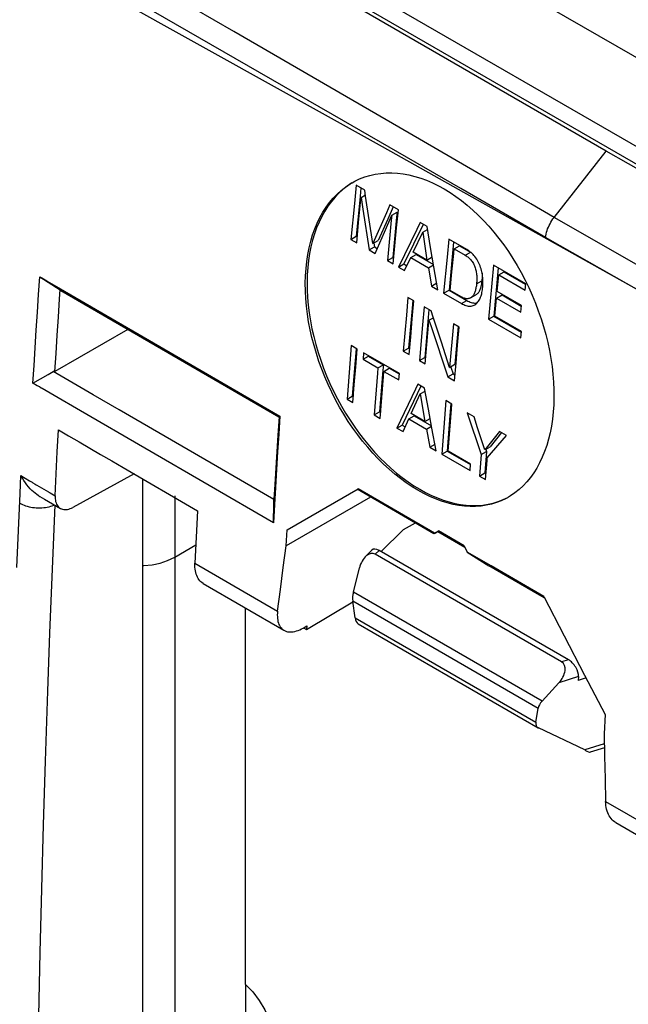
# Model space of a CAD drawing. Units: millimetres. Extents: x -50 to 54, y -61 to 62.
# Drawn here: x -40 to -28, y 31 to 50 of the extents above; entities that cross this region are included whole.
import ezdxf

# ---------------------------------------------------------------- set-up
doc = ezdxf.new("R2010")
doc.units = ezdxf.units.MM
doc.header["$LTSCALE"] = 16.335
doc.layers.get('0').update_dxf_attribs({"linetype": 'CONTINUOUS'})
doc.layers.add('ASSI', color=7, linetype='CONTINUOUS')
doc.layers.add('RACCORDO', color=7, linetype='CONTINUOUS')

msp = doc.modelspace()

# ---------------------------------------------------------------- linework, layer by layer
at = {"color": 7, "linetype": 'CONTINUOUS'}
for p, q in [((45.632, 7.471), (-40.635, 57.28)), ((-28.088, 47.823), (-41.908, 55.803)), ((46.834, 4.648), (-41.838, 55.845)), ((45.632, 5.691), (-40.635, 55.501)), ((-24.698, 45.865), (-28.088, 47.823)), ((-32.991, 47.079), (-33.014, 46.839)), ((-33.014, 46.839), (-33.083, 46.119)), ((-32.347, 46.709), (-32.455, 46.464)), ((-32.455, 46.464), (-32.644, 46.035)), ((-31.745, 46.357), (-32.132, 45.568)), ((-33.083, 46.119), (-33.063, 46.108)), ((-32.731, 45.985), (-32.719, 45.908)), ((-32.719, 45.908), (-32.665, 45.877)), ((-31.138, 46.005), (-31.23, 45.045)), ((-31.019, 45.931), (-30.803, 45.805)), ((-32.353, 45.696), (-32.333, 45.684)), ((-31.887, 45.757), (-31.539, 45.555)), ((-32.132, 45.568), (-32.07, 45.532)), ((-30.245, 45.487), (-30.337, 44.527)), ((-39.405, 45.311), (-39.368, 45.289)), ((-39.405, 45.311), (-38.997, 45.049)), ((-39.368, 45.289), (-39.266, 45.229)), ((-30.126, 45.409), (-29.703, 45.163)), ((-39.266, 45.229), (-39.256, 45.223)), ((-39.256, 45.223), (-39.12, 45.143)), ((-39.12, 45.143), (-34.607, 42.524)), ((-39.01, 44.867), (-38.997, 45.049)), ((-38.993, 45.045), (-38.997, 45.049)), ((-38.99, 45.043), (-38.993, 45.045)), ((-38.984, 45.039), (-34.627, 42.511)), ((-31.23, 45.045), (-30.872, 44.838)), ((-39.034, 44.504), (-39.01, 44.867)), ((-31.954, 44.841), (-31.976, 44.602)), ((-30.8, 44.888), (-30.693, 44.95)), ((-30.171, 44.948), (-29.788, 44.726)), ((-31.631, 44.654), (-31.653, 44.415)), ((-39.058, 44.142), (-39.034, 44.504)), ((-31.976, 44.602), (-32.038, 43.886)), ((-30.337, 44.527), (-29.781, 44.205)), ((-37.644, 44.261), (-39.103, 43.419)), ((-31.653, 44.415), (-31.715, 43.699)), ((-31.046, 44.317), (-31.112, 43.562)), ((-39.081, 43.78), (-39.058, 44.142)), ((-33.087, 43.878), (-33.106, 43.641)), ((-32.038, 43.886), (-32.015, 43.873)), ((-39.103, 43.419), (-39.081, 43.78)), ((-32.84, 43.736), (-32.841, 43.726)), ((-32.841, 43.726), (-32.542, 43.553)), ((-31.715, 43.699), (-31.696, 43.688)), ((-33.106, 43.641), (-33.162, 42.928)), ((-32.542, 43.553), (-32.551, 43.448)), ((-32.423, 43.484), (-32.225, 43.369)), ((-31.194, 43.508), (-31.148, 43.371)), ((-39.542, 43.187), (-39.238, 43.362)), ((-39.238, 43.362), (-39.14, 43.419)), ((-38.339, 42.954), (-39.14, 43.419)), ((-39.103, 43.419), (-39.14, 43.419)), ((-32.551, 43.448), (-32.616, 42.611)), ((-31.148, 43.371), (-31.111, 43.349)), ((-39.414, 43.11), (-39.44, 43.125)), ((-39.378, 43.088), (-39.414, 43.11)), ((-39.36, 43.078), (-39.378, 43.088)), ((-39.119, 42.938), (-39.36, 43.078)), ((-31.795, 43.129), (-32.164, 42.349)), ((-38.59, 42.631), (-39.119, 42.938)), ((-33.162, 42.928), (-33.14, 42.915)), ((-31.194, 42.781), (-31.213, 42.543)), ((-34.739, 40.397), (-38.59, 42.631)), ((-34.626, 42.513), (-34.65, 42.148)), ((-34.623, 42.515), (-34.626, 42.513)), ((-34.607, 42.524), (-34.623, 42.515)), ((-32.616, 42.611), (-32.594, 42.599)), ((-31.925, 42.535), (-31.579, 42.335)), ((-31.213, 42.543), (-31.268, 41.83)), ((-32.164, 42.349), (-32.104, 42.314)), ((-39.057, 41.813), (-39.033, 42.251)), ((-34.65, 42.148), (-34.685, 41.603)), ((-30.182, 42.199), (-30.411, 41.913)), ((-39.079, 41.375), (-39.057, 41.813)), ((-31.268, 41.83), (-30.799, 41.558)), ((-30.479, 41.822), (-30.512, 41.392)), ((-30.494, 41.865), (-30.479, 41.822)), ((-37.74, 41.501), (-36.253, 40.638)), ((-34.685, 41.603), (-34.718, 41.058)), ((-39.1, 40.937), (-39.079, 41.375)), ((-37.522, 41.375), (-38.744, 40.705)), ((-30.512, 41.392), (-30.491, 41.379)), ((-37.347, 30.406), (-37.347, 41.273)), ((-34.718, 41.058), (-34.728, 40.876)), ((-32.8, 40.91), (-34.483, 39.938)), ((-34.465, 40.259), (-33.047, 41.078)), ((-31.532, 40.175), (-33.068, 41.066)), ((-31.519, 40.192), (-33.047, 41.078)), ((-39.311, 40.868), (-38.995, 40.685)), ((-34.712, 40.875), (-34.739, 40.397)), ((-34.728, 40.859), (-34.728, 40.876)), ((-36.253, 40.638), (-36.28, 40.112)), ((-31.906, 40.392), (-32.149, 40.255)), ((-34.483, 39.938), (-34.465, 40.259)), ((-32.149, 40.255), (-32.585, 39.822)), ((-31.532, 40.175), (-31.519, 40.192)), ((-31.519, 40.192), (-31.442, 40.235)), ((-31.455, 40.217), (-31.515, 40.185)), ((-30.912, 39.904), (-31.456, 40.219)), ((-30.93, 39.938), (-31.442, 40.235)), ((-36.711, 39.71), (-36.287, 39.954)), ((-36.28, 40.112), (-36.305, 39.587)), ((-34.542, 39.501), (-34.483, 39.938)), ((-30.93, 39.938), (-30.865, 39.812)), ((-32.903, 39.718), (-32.772, 39.85)), ((-28.98, 37.618), (-32.704, 39.768)), ((-28.845, 37.662), (-32.626, 39.845)), ((-30.387, 39.535), (-30.865, 39.812)), ((-30.865, 39.812), (-30.436, 39.54)), ((-36.853, 39.643), (-36.711, 39.71)), ((-29.423, 38.953), (-30.436, 39.54)), ((-29.336, 38.927), (-30.387, 39.535)), ((-34.598, 39.065), (-34.542, 39.501)), ((-33.141, 39.011), (-33.02, 39.497)), ((-36.143, 39.186), (-34.527, 38.249)), ((-34.654, 38.63), (-34.598, 39.065)), ((-29.318, 38.892), (-29.423, 38.953)), ((-34.076, 38.265), (-33.151, 38.816)), ((-33.107, 38.499), (-33.153, 38.829)), ((-29.336, 38.927), (-28.929, 38.14)), ((-33.047, 38.38), (-29.452, 36.304)), ((-34.146, 38.294), (-34.071, 38.337)), ((-34.136, 38.299), (-34.076, 38.265)), ((-34.071, 38.337), (-34.076, 38.265)), ((-28.929, 38.14), (-28.52, 37.354)), ((-29.036, 37.197), (-29.371, 36.834)), ((-28.642, 37.327), (-28.647, 37.249)), ((-28.492, 37.3), (-28.647, 37.249)), ((-28.52, 37.354), (-28.109, 36.568)), ((-29.496, 36.414), (-29.45, 36.69)), ((-28.109, 36.568), (-28.131, 36.184)), ((-29.452, 36.304), (-29.445, 36.301)), ((-28.519, 35.859), (-29.445, 36.301)), ((-28.131, 36.184), (-28.122, 35.733)), ((-28.126, 35.904), (-28.412, 35.814)), ((-28.122, 35.733), (-28.113, 35.282)), ((-28.113, 35.282), (-28.102, 34.832)), ((-27.9, 34.407), (-26.283, 33.47))]:
    msp.add_line(p, q, dxfattribs=at)
at = {"color": 253, "linetype": 'CONTINUOUS'}
for p, q in [((-35.531, 50.211), (-38.513, 51.937)), ((-34.538, 49.007), (-38.097, 50.988)), ((-33.341, 48.427), (-37.402, 50.761)), ((-32.026, 48.179), (-35.531, 50.211)), ((-32.562, 47.904), (-34.538, 49.007)), ((-30.992, 47.074), (-33.341, 48.427)), ((-30.386, 46.687), (-32.562, 47.904)), ((-29.13, 46.498), (-28.088, 47.823)), ((-29.299, 46.098), (-30.992, 47.074)), ((-28.377, 45.561), (-30.386, 46.687)), ((-27.134, 44.863), (-28.377, 45.561)), ((-39.799, 40.979), (-39.783, 41.34)), ((-39.783, 41.34), (-39.608, 41.235)), ((-39.543, 41.196), (-39.498, 41.169)), ((-39.498, 41.169), (-39.477, 41.156)), ((-39.477, 41.156), (-39.463, 41.148)), ((-39.463, 41.148), (-39.233, 41.015)), ((-39.861, 39.504), (-39.799, 40.979)), ((-39.197, 40.994), (-39.1, 40.937)), ((-36.711, 40.935), (-36.711, 39.71)), ((-32.704, 39.768), (-32.626, 39.845)), ((-36.305, 39.587), (-34.911, 38.779)), ((-29.371, 36.834), (-33.141, 39.011)), ((-34.911, 38.779), (-34.654, 38.63)), ((-29.45, 36.69), (-33.153, 38.829)), ((-33.107, 38.499), (-29.496, 36.414)), ((-28.845, 37.662), (-28.98, 37.618)), ((-28.642, 37.327), (-29.036, 37.197)), ((-39.291, 35.638), (-39.245, 37.033)), ((-28.127, 35.983), (-28.519, 35.859)), ((-28.102, 34.832), (-26.451, 33.875))]:
    msp.add_line(p, q, dxfattribs=at)
for points in [[(-29.13, 46.498), (-29.596, 46.768), (-29.818, 46.897), (-32.026, 48.179)], [(-29.299, 46.098), (-29.295, 46.131), (-29.289, 46.165), (-29.281, 46.199), (-29.271, 46.234), (-29.259, 46.268), (-29.245, 46.303), (-29.23, 46.337), (-29.212, 46.371), (-29.194, 46.404), (-29.174, 46.437), (-29.153, 46.468), (-29.13, 46.498)], [(-19.411, 40.943), (-21.073, 41.895), (-22.659, 42.802), (-29.13, 46.498)], [(-27.134, 44.863), (-27.388, 45.008), (-29.299, 46.098)], [(-39.608, 41.235), (-39.558, 41.205), (-39.543, 41.196)], [(-39.233, 41.015), (-39.225, 41.01), (-39.197, 40.994)], [(-39.807, 40.79), (-39.78, 40.775), (-39.752, 40.76), (-39.721, 40.748), (-39.689, 40.736), (-39.656, 40.726), (-39.621, 40.717), (-39.585, 40.709), (-39.549, 40.703), (-39.512, 40.699), (-39.475, 40.696), (-39.437, 40.694), (-39.4, 40.694), (-39.363, 40.696), (-39.326, 40.699), (-39.29, 40.703), (-39.255, 40.709), (-39.221, 40.717), (-39.188, 40.726), (-39.157, 40.736), (-39.127, 40.748), (-39.114, 40.754)], [(-39.245, 37.033), (-39.203, 38.195), (-39.153, 39.477), (-39.1, 40.746)], [(-39.445, 29.278), (-39.422, 30.546), (-39.395, 31.816), (-39.364, 33.088), (-39.329, 34.362), (-39.291, 35.638)]]:
    msp.add_lwpolyline(points, dxfattribs=at)
at = {"color": 7, "linetype": 'CONTINUOUS'}
for points in [[(-32.266, 46.603), (-32.276, 46.502), (-32.353, 45.696)], [(-39.542, 43.187), (-39.521, 43.54), (-39.499, 43.894), (-39.477, 44.247), (-39.454, 44.602), (-39.43, 44.956), (-39.405, 45.311)], [(-30.571, 45.395), (-30.569, 45.375), (-30.569, 45.354), (-30.569, 45.334), (-30.569, 45.313), (-30.569, 45.293), (-30.57, 45.273), (-30.571, 45.253), (-30.573, 45.233)], [(-38.984, 45.039), (-38.986, 45.04), (-38.987, 45.041), (-38.988, 45.042), (-38.99, 45.043)], [(-30.578, 45.194), (-30.581, 45.175), (-30.584, 45.156), (-30.587, 45.138), (-30.591, 45.12), (-30.596, 45.102), (-30.601, 45.084), (-30.606, 45.067), (-30.613, 45.051), (-30.62, 45.035), (-30.628, 45.02), (-30.636, 45.006)], [(-30.573, 45.233), (-30.575, 45.214), (-30.578, 45.194)], [(-30.636, 45.006), (-30.646, 44.992), (-30.656, 44.98), (-30.667, 44.969), (-30.679, 44.96), (-30.691, 44.951), (-30.693, 44.95)], [(-30.872, 44.838), (-30.851, 44.826), (-30.829, 44.815), (-30.807, 44.806), (-30.785, 44.799), (-30.763, 44.793), (-30.742, 44.789), (-30.721, 44.786), (-30.7, 44.786), (-30.68, 44.788), (-30.666, 44.79)], [(-39.44, 43.125), (-39.457, 43.135), (-39.542, 43.187)], [(-34.728, 40.859), (-37.817, 42.651), (-38.339, 42.954)], [(-34.607, 42.524), (-34.631, 42.169), (-34.654, 41.814), (-34.676, 41.459), (-34.698, 41.104), (-34.712, 40.875)], [(-39.033, 42.251), (-38.83, 42.133), (-38.622, 42.013), (-38.409, 41.889), (-38.191, 41.763), (-37.968, 41.633), (-37.74, 41.501)], [(-39.424, 40.935), (-39.435, 40.942), (-39.467, 40.963), (-39.499, 40.987), (-39.532, 41.014), (-39.564, 41.044), (-39.597, 41.077), (-39.629, 41.113), (-39.662, 41.152), (-39.693, 41.194), (-39.724, 41.24), (-39.754, 41.288), (-39.783, 41.34)], [(-39.424, 40.935), (-39.402, 40.921), (-39.311, 40.868)], [(-39.1, 40.937), (-39.1, 40.906), (-39.099, 40.875), (-39.095, 40.847), (-39.089, 40.819), (-39.081, 40.794), (-39.071, 40.77), (-39.059, 40.748), (-39.046, 40.729), (-39.03, 40.711), (-39.012, 40.696), (-38.995, 40.685)], [(-34.739, 40.397), (-34.73, 40.784), (-34.728, 40.859)], [(-38.995, 40.685), (-38.993, 40.684), (-38.973, 40.674), (-38.951, 40.667), (-38.928, 40.662), (-38.903, 40.661), (-38.878, 40.662), (-38.852, 40.665), (-38.826, 40.671), (-38.799, 40.68), (-38.772, 40.692), (-38.744, 40.705)], [(-37.347, 39.544), (-37.329, 39.544), (-37.159, 39.56), (-37.002, 39.593), (-36.853, 39.643)], [(-36.143, 39.186), (-36.167, 39.202), (-36.189, 39.219), (-36.209, 39.239), (-36.227, 39.262), (-36.243, 39.286), (-36.257, 39.313), (-36.27, 39.341), (-36.281, 39.372), (-36.29, 39.404), (-36.297, 39.438), (-36.302, 39.473), (-36.305, 39.51), (-36.306, 39.548), (-36.305, 39.587)], [(-34.654, 38.63), (-34.658, 38.592), (-34.66, 38.555), (-34.659, 38.52), (-34.657, 38.486), (-34.653, 38.454), (-34.647, 38.423), (-34.638, 38.394), (-34.628, 38.367), (-34.616, 38.342), (-34.602, 38.319), (-34.586, 38.298), (-34.568, 38.279), (-34.549, 38.263), (-34.527, 38.249)], [(-34.527, 38.249), (-34.504, 38.237), (-34.48, 38.228), (-34.455, 38.222), (-34.428, 38.218), (-34.4, 38.216), (-34.371, 38.217), (-34.341, 38.221), (-34.31, 38.227), (-34.278, 38.236), (-34.246, 38.247), (-34.213, 38.26), (-34.18, 38.276), (-34.146, 38.294)], [(-27.9, 34.407), (-27.926, 34.424), (-27.95, 34.443), (-27.973, 34.464), (-27.993, 34.488), (-28.013, 34.514), (-28.03, 34.542), (-28.046, 34.572), (-28.06, 34.605), (-28.072, 34.639), (-28.082, 34.675), (-28.09, 34.712), (-28.096, 34.751), (-28.1, 34.791), (-28.102, 34.832)]]:
    msp.add_lwpolyline(points, dxfattribs=at)
for centre, major_axis, ratio, start_param, end_param in [((-32.819, 39.447), (0.083, 0.334), 0.598855, -0.170555, 1.568769), ((-32.615, 39.653), (-0.147, 0.205), 0.535025, -0.867822, 0.090696), ((-33.025, 38.958), (0.05, 0.256), 0.479221, 1.459226, 2.192264), ((-32.978, 38.629), (0.05, 0.256), 0.479221, -4.090921, -3.305571), ((-29.183, 37.347), (0.223, 0.257), 0.615575, -1.62069, 0.118634), ((-28.826, 37.465), (-0.149, 0.211), 0.511223, -2.578707, -0.839383), ((-29.225, 36.765), (0.207, 0.161), 0.572451, 1.8515, 2.584538), ((-29.271, 36.488), (0.207, 0.161), 0.572451, 2.584538, 3.369888), ((-28.788, 36.009), (0.376, -0.196), 0.0328, -0.756401, -0.032723)]:
    msp.add_ellipse(centre, major_axis=major_axis, ratio=ratio, start_param=start_param, end_param=end_param, dxfattribs=at)
at = {"layer": 'ASSI', "color": 7, "linetype": 'CONTINUOUS'}
for p, q in [((-33.165, 47.19), (-33.113, 47.219)), ((-33.086, 47.138), (-33.121, 46.777)), ((-32.915, 47.039), (-33.086, 47.138)), ((-32.897, 46.92), (-32.915, 47.039)), ((-32.988, 46.896), (-32.901, 46.946)), ((-32.988, 46.896), (-32.952, 46.662)), ((-32.824, 46.447), (-32.897, 46.92)), ((-33.121, 46.777), (-33.19, 46.057)), ((-32.952, 46.662), (-32.826, 45.847)), ((-32.41, 46.746), (-32.48, 46.588)), ((-32.24, 46.648), (-32.41, 46.746)), ((-32.276, 46.287), (-32.24, 46.648)), ((-32.751, 45.974), (-32.824, 46.447)), ((-32.48, 46.588), (-32.751, 45.974)), ((-32.522, 46.202), (-32.373, 46.541)), ((-32.373, 46.541), (-32.266, 46.603)), ((-33.074, 45.99), (-33.036, 46.392)), ((-32.31, 45.927), (-32.276, 46.287)), ((-31.87, 46.257), (-32.239, 45.506)), ((-31.803, 46.394), (-31.87, 46.257)), ((-31.668, 46.316), (-31.803, 46.394)), ((-31.756, 46.201), (-31.658, 46.257)), ((-31.597, 45.893), (-31.668, 46.316)), ((-33.19, 46.057), (-33.083, 46.119)), ((-33.19, 46.057), (-33.074, 45.99)), ((-32.751, 45.974), (-32.644, 46.035)), ((-32.708, 45.778), (-32.522, 46.202)), ((-31.945, 45.803), (-31.756, 46.201)), ((-31.756, 46.201), (-31.728, 46.015)), ((-31.233, 46.063), (-31.268, 45.703)), ((-30.875, 45.856), (-31.233, 46.063)), ((-32.826, 45.847), (-32.719, 45.908)), ((-32.826, 45.847), (-32.708, 45.778)), ((-32.344, 45.567), (-32.31, 45.927)), ((-31.728, 46.015), (-31.671, 45.645)), ((-31.531, 45.509), (-31.597, 45.893)), ((-31.126, 45.869), (-31.019, 45.931)), ((-31.126, 45.869), (-30.904, 45.74)), ((-30.854, 45.843), (-30.875, 45.856)), ((-30.832, 45.828), (-30.854, 45.843)), ((-30.811, 45.812), (-30.832, 45.828)), ((-32.46, 45.634), (-32.353, 45.696)), ((-32.46, 45.634), (-32.344, 45.567)), ((-32.116, 45.435), (-31.994, 45.696)), ((-31.994, 45.696), (-31.887, 45.757)), ((-31.994, 45.696), (-31.64, 45.49)), ((-31.671, 45.645), (-31.945, 45.803)), ((-31.671, 45.645), (-31.564, 45.706)), ((-31.268, 45.703), (-31.337, 44.983)), ((-32.239, 45.506), (-32.132, 45.568)), ((-32.239, 45.506), (-32.116, 45.435)), ((-31.64, 45.49), (-31.538, 45.549)), ((-31.64, 45.49), (-31.582, 45.126)), ((-31.452, 45.05), (-31.531, 45.509)), ((-30.34, 45.546), (-30.375, 45.185)), ((-29.697, 45.173), (-30.34, 45.546)), ((-31.206, 45.039), (-31.171, 45.408)), ((-30.266, 45.015), (-30.233, 45.347)), ((-30.233, 45.347), (-30.126, 45.409)), ((-30.233, 45.347), (-29.71, 45.043)), ((-29.711, 45.245), (-29.638, 45.095)), ((-31.582, 45.126), (-31.476, 45.187)), ((-31.582, 45.126), (-31.452, 45.05)), ((-31.337, 44.983), (-31.23, 45.045)), ((-30.984, 44.91), (-31.206, 45.039)), ((-30.375, 45.185), (-30.443, 44.465)), ((-29.71, 45.043), (-29.697, 45.173)), ((-32.05, 44.899), (-32.082, 44.541)), ((-31.931, 44.83), (-32.05, 44.899)), ((-31.337, 44.983), (-30.979, 44.776)), ((-30.918, 44.881), (-30.935, 44.886)), ((-30.312, 44.525), (-30.278, 44.886)), ((-30.278, 44.886), (-30.171, 44.948)), ((-30.278, 44.886), (-29.795, 44.606)), ((-29.783, 44.735), (-30.266, 45.015)), ((-31.963, 44.472), (-31.931, 44.83)), ((-31.727, 44.712), (-31.759, 44.353)), ((-31.586, 44.63), (-31.727, 44.712)), ((-29.795, 44.606), (-29.783, 44.735)), ((-32.082, 44.541), (-32.144, 43.825)), ((-31.995, 44.113), (-31.963, 44.472)), ((-31.63, 44.443), (-31.542, 44.494)), ((-31.545, 44.504), (-31.586, 44.63)), ((-31.383, 44.002), (-31.545, 44.504)), ((-30.443, 44.465), (-30.337, 44.527)), ((-30.443, 44.465), (-29.792, 44.088)), ((-29.78, 44.217), (-30.312, 44.525)), ((-31.759, 44.353), (-31.821, 43.637)), ((-31.142, 44.373), (-31.219, 43.5)), ((-31.027, 44.306), (-31.142, 44.373)), ((-31.059, 43.947), (-31.027, 44.306)), ((-32.025, 43.756), (-31.995, 44.113)), ((-29.792, 44.088), (-29.78, 44.217)), ((-33.184, 43.936), (-33.213, 43.579)), ((-33.065, 43.867), (-33.184, 43.936)), ((-33.094, 43.51), (-33.065, 43.867)), ((-32.144, 43.825), (-32.038, 43.886)), ((-31.706, 43.57), (-31.672, 43.958)), ((-31.219, 43.5), (-31.383, 44.002)), ((-31.09, 43.589), (-31.059, 43.947)), ((-32.937, 43.793), (-32.947, 43.665)), ((-32.947, 43.665), (-32.841, 43.726)), ((-32.947, 43.665), (-32.649, 43.491)), ((-32.221, 43.377), (-32.937, 43.793)), ((-32.144, 43.825), (-32.025, 43.756)), ((-31.821, 43.637), (-31.715, 43.699)), ((-33.213, 43.579), (-33.268, 42.866)), ((-33.122, 43.153), (-33.094, 43.51)), ((-32.649, 43.491), (-32.542, 43.553)), ((-32.53, 43.422), (-32.423, 43.484)), ((-31.821, 43.637), (-31.706, 43.57)), ((-31.219, 43.5), (-31.112, 43.562)), ((-31.121, 43.231), (-31.09, 43.589)), ((-32.53, 43.422), (-32.231, 43.249)), ((-32.231, 43.249), (-32.221, 43.377)), ((-31.255, 43.309), (-31.148, 43.371)), ((-31.255, 43.309), (-31.121, 43.231)), ((-33.149, 42.797), (-33.122, 43.153)), ((-31.719, 43.087), (-31.855, 43.165)), ((-31.642, 42.668), (-31.719, 43.087)), ((-33.268, 42.866), (-33.162, 42.928)), ((-32.603, 42.481), (-32.571, 42.899)), ((-31.985, 42.581), (-31.805, 42.973)), ((-31.805, 42.973), (-31.709, 43.028)), ((-31.805, 42.973), (-31.711, 42.422)), ((-33.268, 42.866), (-33.149, 42.797)), ((-31.291, 42.838), (-31.319, 42.481)), ((-31.171, 42.769), (-31.291, 42.838)), ((-32.723, 42.55), (-32.616, 42.611)), ((-32.723, 42.55), (-32.603, 42.481)), ((-32.032, 42.474), (-31.925, 42.535)), ((-31.711, 42.422), (-31.985, 42.581)), ((-31.711, 42.422), (-31.604, 42.483)), ((-31.571, 42.289), (-31.642, 42.668)), ((-31.319, 42.481), (-31.375, 41.768)), ((-30.868, 42.593), (-30.586, 41.761)), ((-30.729, 42.513), (-30.868, 42.593)), ((-30.659, 42.292), (-30.729, 42.513)), ((-32.27, 42.288), (-32.164, 42.349)), ((-32.27, 42.288), (-32.148, 42.217)), ((-32.148, 42.217), (-32.032, 42.474)), ((-32.032, 42.474), (-31.678, 42.269)), ((-31.678, 42.269), (-31.578, 42.327)), ((-31.484, 41.832), (-31.571, 42.289)), ((-30.517, 41.852), (-30.659, 42.292)), ((-31.678, 42.269), (-31.614, 41.907)), ((-31.246, 41.827), (-31.213, 42.245)), ((-30.223, 42.219), (-30.517, 41.852)), ((-30.467, 41.691), (-30.083, 42.138)), ((-30.083, 42.138), (-30.223, 42.219)), ((-31.614, 41.907), (-31.508, 41.969)), ((-31.614, 41.907), (-31.484, 41.832)), ((-30.502, 41.861), (-30.411, 41.913)), ((-31.375, 41.768), (-31.268, 41.83)), ((-31.375, 41.768), (-30.808, 41.44)), ((-30.799, 41.568), (-31.246, 41.827)), ((-30.586, 41.761), (-30.619, 41.33)), ((-30.586, 41.761), (-30.479, 41.822)), ((-30.808, 41.44), (-30.799, 41.568)), ((-30.619, 41.33), (-30.512, 41.392)), ((-30.619, 41.33), (-30.5, 41.261)), ((-30, 40.936), (-30.044, 40.909)), ((-30.382, 40.77), (-30.485, 40.747)), ((-35.297, 31.176), (-35.297, 38.695))]:
    msp.add_line(p, q, dxfattribs=at)
at = {"layer": 'ASSI', "color": 253, "linetype": 'CONTINUOUS'}
for p, q in [((-30.904, 45.74), (-30.797, 45.802)), ((-30.68, 45.172), (-30.573, 45.233)), ((-30.979, 44.776), (-30.872, 44.838)), ((-35.297, 31.176), (-35.297, 18.287))]:
    msp.add_line(p, q, dxfattribs=at)
at = {"layer": 'ASSI', "color": 7, "linetype": 'CONTINUOUS'}
for points in [[(-33.113, 47.219), (-33.015, 47.265), (-32.914, 47.305), (-32.81, 47.336), (-32.704, 47.36), (-32.595, 47.377), (-32.486, 47.386), (-32.374, 47.387), (-32.261, 47.381), (-32.146, 47.367), (-32.03, 47.346), (-31.913, 47.317), (-31.796, 47.281), (-31.678, 47.238), (-31.56, 47.187), (-31.442, 47.13), (-31.325, 47.065), (-31.209, 46.994), (-31.093, 46.916), (-30.979, 46.832), (-30.866, 46.741), (-30.755, 46.644), (-30.645, 46.541), (-30.539, 46.433), (-30.434, 46.319), (-30.332, 46.2), (-30.233, 46.076), (-30.137, 45.947), (-30.044, 45.814), (-29.955, 45.677), (-29.87, 45.537), (-29.789, 45.393), (-29.711, 45.245)], [(-34.087, 45.474), (-34.072, 45.616), (-34.051, 45.754), (-34.024, 45.889), (-33.992, 46.019), (-33.954, 46.146), (-33.91, 46.267), (-33.862, 46.383), (-33.808, 46.494), (-33.749, 46.6), (-33.685, 46.699), (-33.616, 46.793), (-33.543, 46.881), (-33.465, 46.962), (-33.383, 47.036), (-33.297, 47.104), (-33.207, 47.165), (-33.165, 47.19)], [(-33.171, 47.185), (-33.262, 47.124), (-33.348, 47.057), (-33.43, 46.982), (-33.507, 46.901), (-33.581, 46.814), (-33.649, 46.72), (-33.713, 46.62), (-33.772, 46.515), (-33.826, 46.404), (-33.875, 46.288), (-33.918, 46.166), (-33.956, 46.04), (-33.988, 45.909), (-34.015, 45.775), (-34.036, 45.636), (-34.052, 45.494)], [(-33.036, 46.392), (-32.997, 46.795), (-32.988, 46.896)], [(-32.373, 46.541), (-32.383, 46.44), (-32.46, 45.634)], [(-31.171, 45.408), (-31.135, 45.777), (-31.126, 45.869)], [(-30.904, 45.74), (-30.887, 45.73), (-30.871, 45.719), (-30.855, 45.707), (-30.84, 45.694), (-30.824, 45.68), (-30.809, 45.665), (-30.795, 45.649), (-30.781, 45.631), (-30.768, 45.613), (-30.755, 45.594), (-30.744, 45.574), (-30.733, 45.553), (-30.724, 45.532), (-30.715, 45.51), (-30.707, 45.488), (-30.701, 45.466), (-30.695, 45.444), (-30.689, 45.422), (-30.685, 45.4), (-30.682, 45.378), (-30.679, 45.356), (-30.677, 45.335), (-30.676, 45.314), (-30.676, 45.293), (-30.675, 45.272), (-30.675, 45.252), (-30.676, 45.231), (-30.677, 45.211), (-30.678, 45.191), (-30.68, 45.172)], [(-30.712, 45.713), (-30.731, 45.735), (-30.75, 45.757), (-30.77, 45.776), (-30.79, 45.795), (-30.811, 45.812)], [(-30.558, 45.322), (-30.563, 45.351), (-30.568, 45.38), (-30.574, 45.41), (-30.581, 45.439), (-30.589, 45.469), (-30.598, 45.498), (-30.608, 45.527), (-30.62, 45.556), (-30.632, 45.584), (-30.646, 45.611), (-30.661, 45.638), (-30.677, 45.664), (-30.694, 45.689), (-30.712, 45.713)], [(-33.71, 43.311), (-33.772, 43.465), (-33.829, 43.621), (-33.88, 43.778), (-33.927, 43.937), (-33.968, 44.095), (-34.004, 44.253), (-34.034, 44.41), (-34.059, 44.567), (-34.078, 44.723), (-34.091, 44.878), (-34.099, 45.03), (-34.101, 45.181), (-34.097, 45.329), (-34.087, 45.474)], [(-34.052, 45.494), (-34.061, 45.349), (-34.065, 45.201), (-34.063, 45.051), (-34.056, 44.898), (-34.042, 44.743), (-34.023, 44.588), (-33.999, 44.431), (-33.969, 44.273), (-33.933, 44.115), (-33.891, 43.957), (-33.845, 43.799), (-33.793, 43.642), (-33.736, 43.486), (-33.675, 43.331)], [(-30.557, 45.101), (-30.555, 45.127), (-30.553, 45.154), (-30.552, 45.181), (-30.551, 45.209), (-30.552, 45.237), (-30.553, 45.265), (-30.555, 45.293), (-30.558, 45.322)], [(-30.68, 45.172), (-30.682, 45.152), (-30.684, 45.133), (-30.687, 45.113), (-30.691, 45.095), (-30.694, 45.076), (-30.698, 45.058), (-30.703, 45.04), (-30.708, 45.022), (-30.713, 45.005), (-30.719, 44.989), (-30.726, 44.973), (-30.734, 44.958), (-30.743, 44.944), (-30.752, 44.931), (-30.763, 44.919), (-30.774, 44.908), (-30.785, 44.898), (-30.798, 44.89), (-30.8, 44.888)], [(-30.598, 44.904), (-30.59, 44.927), (-30.583, 44.949), (-30.577, 44.973), (-30.571, 44.997), (-30.567, 45.022), (-30.563, 45.048), (-30.56, 45.074), (-30.557, 45.101)], [(-29.638, 45.095), (-29.569, 44.942), (-29.505, 44.787), (-29.446, 44.632), (-29.391, 44.474), (-29.342, 44.315), (-29.297, 44.156), (-29.258, 43.996), (-29.224, 43.837), (-29.195, 43.678), (-29.172, 43.52), (-29.154, 43.363), (-29.142, 43.208), (-29.135, 43.054), (-29.134, 42.904), (-29.138, 42.755), (-29.148, 42.61)], [(-30.935, 44.886), (-30.951, 44.893), (-30.967, 44.901), (-30.984, 44.91)], [(-30.8, 44.888), (-30.811, 44.883), (-30.825, 44.877), (-30.839, 44.874), (-30.854, 44.872), (-30.87, 44.872), (-30.886, 44.873), (-30.902, 44.876), (-30.918, 44.881)], [(-30.696, 44.763), (-30.68, 44.776), (-30.665, 44.791), (-30.652, 44.807), (-30.639, 44.824), (-30.628, 44.843), (-30.617, 44.862), (-30.607, 44.883), (-30.598, 44.904)], [(-30.979, 44.776), (-30.958, 44.764), (-30.936, 44.754), (-30.914, 44.745), (-30.892, 44.737), (-30.87, 44.731), (-30.849, 44.727), (-30.827, 44.725), (-30.807, 44.724), (-30.786, 44.726), (-30.767, 44.73), (-30.748, 44.735), (-30.729, 44.743), (-30.717, 44.749)], [(-30.717, 44.749), (-30.712, 44.752), (-30.696, 44.763)], [(-31.672, 43.958), (-31.638, 44.346), (-31.63, 44.443)], [(-31.63, 44.443), (-31.588, 44.317), (-31.255, 43.309)], [(-32.649, 43.491), (-32.657, 43.387), (-32.723, 42.55)], [(-30.485, 40.747), (-30.59, 40.731), (-30.698, 40.723), (-30.808, 40.722), (-30.92, 40.729), (-31.033, 40.743), (-31.148, 40.765), (-31.264, 40.794), (-31.381, 40.83), (-31.498, 40.874), (-31.616, 40.924), (-31.733, 40.982), (-31.851, 41.046), (-31.968, 41.117), (-32.084, 41.195), (-32.199, 41.279), (-32.313, 41.369), (-32.426, 41.466), (-32.537, 41.568), (-32.645, 41.675), (-32.751, 41.788), (-32.855, 41.905), (-32.956, 42.028), (-33.054, 42.155), (-33.149, 42.287), (-33.242, 42.423), (-33.33, 42.564), (-33.415, 42.708), (-33.496, 42.855), (-33.572, 43.005), (-33.644, 43.157), (-33.71, 43.311)], [(-33.675, 43.331), (-33.608, 43.178), (-33.537, 43.026), (-33.46, 42.876), (-33.38, 42.729), (-33.295, 42.585), (-33.206, 42.444), (-33.114, 42.307), (-33.019, 42.176), (-32.921, 42.048), (-32.82, 41.926), (-32.716, 41.808), (-32.61, 41.696), (-32.502, 41.588), (-32.391, 41.486), (-32.278, 41.39), (-32.164, 41.3), (-32.049, 41.215), (-31.932, 41.138), (-31.815, 41.067), (-31.698, 41.002), (-31.58, 40.945), (-31.463, 40.894), (-31.345, 40.851), (-31.229, 40.814), (-31.113, 40.785), (-30.998, 40.764), (-30.885, 40.75), (-30.773, 40.743), (-30.663, 40.744), (-30.555, 40.752), (-30.449, 40.767)], [(-32.571, 42.899), (-32.538, 43.318), (-32.53, 43.422)], [(-31.855, 43.165), (-31.901, 43.067), (-32.27, 42.288)], [(-31.213, 42.245), (-31.18, 42.664), (-31.171, 42.769)], [(-29.148, 42.61), (-29.163, 42.468), (-29.184, 42.33), (-29.21, 42.196), (-29.241, 42.066), (-29.278, 41.94), (-29.32, 41.82), (-29.367, 41.705), (-29.419, 41.595), (-29.476, 41.491), (-29.538, 41.392), (-29.604, 41.3), (-29.675, 41.214), (-29.75, 41.134), (-29.829, 41.061), (-29.912, 40.995), (-30, 40.936)], [(-30.5, 41.261), (-30.47, 41.644), (-30.467, 41.691)], [(-30.044, 40.909), (-30.09, 40.883), (-30.185, 40.838), (-30.282, 40.8), (-30.382, 40.77)], [(-30.449, 40.767), (-30.346, 40.79), (-30.246, 40.821), (-30.149, 40.859), (-30.055, 40.904)], [(-35.297, 31.176), (-35.152, 31.025), (-35.023, 30.856), (-34.91, 30.668), (-34.814, 30.461), (-34.733, 30.235), (-34.671, 29.995), (-34.626, 29.742), (-34.599, 29.473), (-34.59, 29.19)]]:
    msp.add_lwpolyline(points, dxfattribs=at)
at = {"layer": 'RACCORDO', "color": 253, "linetype": 'CONTINUOUS'}
msp.add_line((-36.711, 39.71), (-36.711, 29.497), dxfattribs=at)

doc.saveas('drawing.dxf')
